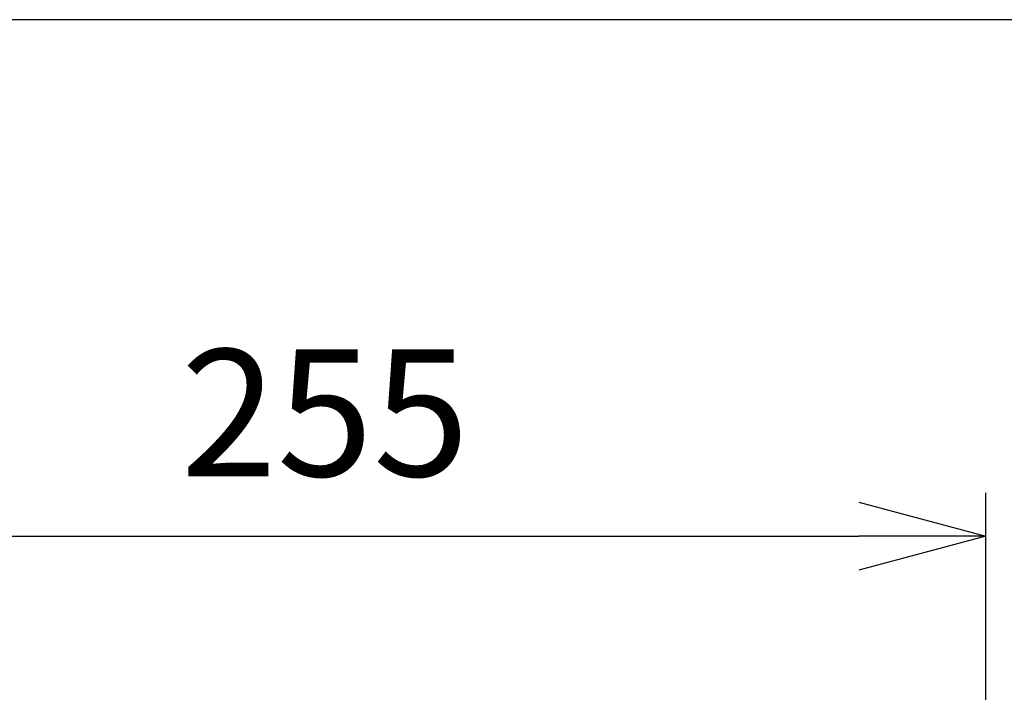
# Model space of a CAD drawing. Units: millimetres. Extents: x 0 to 2076, y -51 to 1960.
# Drawn here: x 223 to 413, y 1830 to 1960 of the extents above; entities that cross this region are included whole.
import ezdxf

# ---------------------------------------------------------------- set-up
doc = ezdxf.new("R2010")
doc.units = ezdxf.units.MM
doc.header["$PDMODE"] = 3
doc.layers.add('frame', color=9, linetype='Continuous', lineweight=30)
doc.layers.add('mark', color=6, linetype='Continuous')
doc.styles.get("Standard").update_dxf_attribs({"font": 'txt.shx', "bigfont": 'bigfont.shx'})
doc.dimstyles.new('ISO-25', dxfattribs={"dimscale": 7, "dimtxt": 3.5, "dimasz": 3.5, "dimexe": 1.2, "dimexo": 1.2, "dimgap": 1.2, "dimtad": 1, "dimtoh": 1, "dimdsep": 46, "dimtxsty": 'Standard', "dimblk": 'OPEN30', "dimcen": 2.7, "dimclrd": 256, "dimclre": 256, "dimclrt": 3, "dimazin": 2, "dimtfac": 1, "dimtmove": 0, "dimatfit": 3, "dimldrblk": 'OPEN30', "dimfxl": 1, "dimarcsym": 0})

# ---------------------------------------------------------------- blocks, each defined once
blk = doc.blocks.new('_Open30')
at = {"color": 0, "linetype": 'ByBlock', "lineweight": -2}
for p, q in [((-1, 0.2679), (0, 0)), ((0, 0), (-1, -0.2679)), ((0, 0), (-1, 0))]:
    blk.add_line(p, q, dxfattribs=at)
blk = doc.blocks.new('*D46')
at = {"layer": 'Defpoints', "color": 0}
for p in [(409.1, 1860.32), (154.1, 1736.26), (409.1, 1736.26)]:
    blk.add_point(p, dxfattribs=at)
at = {"layer": 'mark', "lineweight": -2}
for p, q in [((154.1, 1744.66), (154.1, 1868.72)), ((409.1, 1744.66), (409.1, 1868.72)), ((178.6, 1860.32), (384.6, 1860.32))]:
    blk.add_line(p, q, dxfattribs=at)
at = {"layer": 'mark', "lineweight": -2, "xscale": 24.5, "yscale": 24.5, "zscale": 24.5, "rotation": 180}
blk.add_blockref('_Open30', (154.1, 1860.32), dxfattribs=at)
at = {"layer": 'mark', "lineweight": -2, "xscale": 24.5, "yscale": 24.5, "zscale": 24.5}
blk.add_blockref('_Open30', (409.1, 1860.32), dxfattribs=at)
at = {"layer": 'mark', "color": 3, "insert": (281.6, 1880.97), "char_height": 24.5, "attachment_point": 5}
blk.add_mtext('255', dxfattribs=at)

msp = doc.modelspace()

# ---------------------------------------------------------------- linework, layer by layer
at = {"layer": 'frame'}
msp.add_lwpolyline([(0, 0), (1330, 0), (1330, 1960), (0, 1960)], close=True, dxfattribs=at)

# ---------------------------------------------------------------- dimensions: what is measured, and where the dimension line sits
at = {"layer": 'mark'}
dim = msp.add_linear_dim(base=(409.102, 1860.32), p1=(154.102, 1736.264), p2=(409.102, 1736.264), dimstyle='ISO-25', dxfattribs=at)
dim.commit()
dim.dimension.update_dxf_attribs({"geometry": '*D46', "text_midpoint": (281.602, 1880.97)})

doc.saveas('drawing.dxf')
